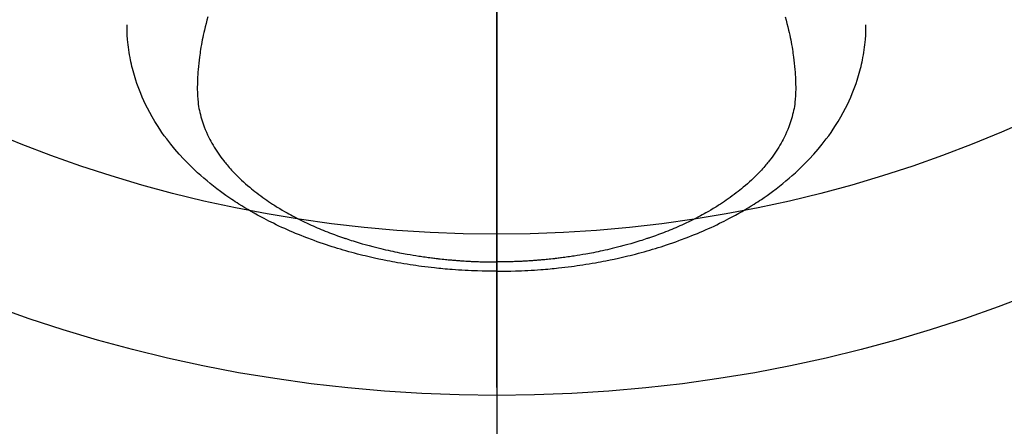
# Model space of a CAD drawing. Extents: x 0 to 26473, y -11033 to -2163.
# Drawn here: x 17035 to 17096, y -4026 to -4001 of the extents above; entities that cross this region are included whole.
import ezdxf

# ---------------------------------------------------------------- set-up
doc = ezdxf.new("R2010")
doc.units = 0
doc.header["$LTSCALE"] = 50
doc.header["$MEASUREMENT"] = 0
doc.linetypes.add('CENTER2', pattern=[1.125, 0.75, -0.125, 0.125, -0.125])
doc.layers.get('0').update_dxf_attribs({"linetype": 'CONTINUOUS'})
for name, color, linetype in [('150-機器', 8, 'CONTINUOUS'), ('160-文字', 254, 'CONTINUOUS'), ('166-寸法B', 11, 'CONTINUOUS')]:
    doc.layers.add(name, color=color, linetype=linetype)
doc.styles.add('KH001', font='txt')
doc.dimstyles.new('KH1xx030', dxfattribs={"dimscale": 30, "dimtxt": 2, "dimasz": 0.6, "dimexe": 0.3, "dimexo": 1.2, "dimgap": 0.5, "dimtad": 3, "dimdec": 1, "dimdsep": 46, "dimlunit": 6, "dimtxsty": 'KH001', "dimblk": 'DOT', "dimcen": 1, "dimdle": 1, "dimclrd": 256, "dimclre": 256, "dimclrt": 256, "dimadec": 0, "dimazin": 0, "dimtfac": 1, "dimtdec": 1, "dimtix": 1, "dimtmove": 2, "dimatfit": 3, "dimldrblk": 'CLOSEDBLANK', "dimfxl": 1, "dimtolj": 1, "dimtzin": 0, "dimlwd": -1, "dimlwe": -1, "dimarcsym": 0})

# ---------------------------------------------------------------- blocks, each defined once
blk = doc.blocks.new('F402_H')
at = {"layer": '150-機器', "color": 161, "linetype": 'CENTER2'}
blk.add_line((0, 136.026), (0, -355.416), dxfattribs=at)
at = {"layer": '150-機器', "color": 13, "linetype": 'Continuous'}
for points in [[(-17.916, -272.218), (-17.974, -272.426), (-18.029, -272.635), (-18.083, -272.845), (-18.133, -273.056), (-18.167, -273.204), (-18.2, -273.354), (-18.231, -273.503), (-18.261, -273.653), (-18.289, -273.801), (-18.317, -273.95), (-18.343, -274.099), (-18.368, -274.248), (-18.386, -274.367), (-18.404, -274.485), (-18.421, -274.604), (-18.436, -274.723), (-18.46, -274.914), (-18.482, -275.106), (-18.501, -275.298), (-18.518, -275.49), (-18.531, -275.651), (-18.541, -275.812), (-18.55, -275.974), (-18.558, -276.135), (-18.564, -276.281), (-18.568, -276.427), (-18.571, -276.573), (-18.571, -276.719), (-18.568, -276.921), (-18.56, -277.123), (-18.546, -277.325), (-18.525, -277.527), (-18.509, -277.652), (-18.49, -277.777), (-18.468, -277.901), (-18.443, -278.025), (-18.414, -278.159), (-18.382, -278.292), (-18.347, -278.424), (-18.31, -278.556), (-18.272, -278.68), (-18.232, -278.803), (-18.189, -278.926), (-18.144, -279.048), (-18.078, -279.215), (-18.008, -279.38), (-17.933, -279.544), (-17.855, -279.706), (-17.793, -279.827), (-17.729, -279.947), (-17.664, -280.066), (-17.596, -280.184), (-17.519, -280.312), (-17.44, -280.438), (-17.358, -280.564), (-17.275, -280.687), (-17.192, -280.805), (-17.108, -280.921), (-17.022, -281.036), (-16.934, -281.149), (-16.883, -281.215), (-16.83, -281.28), (-16.777, -281.344), (-16.724, -281.408), (-16.655, -281.489), (-16.586, -281.569), (-16.515, -281.649), (-16.444, -281.727), (-16.378, -281.799), (-16.311, -281.87), (-16.243, -281.94), (-16.175, -282.01), (-16.09, -282.096), (-16.003, -282.181), (-15.916, -282.265), (-15.827, -282.349), (-15.703, -282.464), (-15.576, -282.577), (-15.448, -282.689), (-15.319, -282.799), (-15.211, -282.888), (-15.103, -282.975), (-14.993, -283.062), (-14.883, -283.148), (-14.76, -283.241), (-14.635, -283.333), (-14.51, -283.424), (-14.384, -283.514), (-14.264, -283.597), (-14.143, -283.68), (-14.022, -283.761), (-13.899, -283.841), (-13.827, -283.888), (-13.753, -283.934), (-13.68, -283.981), (-13.606, -284.026), (-13.456, -284.118), (-13.304, -284.209), (-13.151, -284.297), (-12.998, -284.384), (-12.885, -284.447), (-12.772, -284.509), (-12.659, -284.57), (-12.545, -284.631), (-12.347, -284.734), (-12.147, -284.834), (-11.946, -284.933), (-11.744, -285.029), (-11.622, -285.085), (-11.5, -285.141), (-11.377, -285.196), (-11.255, -285.25), (-11.13, -285.304), (-11.004, -285.357), (-10.879, -285.41), (-10.753, -285.462), (-10.625, -285.513), (-10.496, -285.564), (-10.367, -285.615), (-10.238, -285.664), (-10.054, -285.733), (-9.87, -285.801), (-9.685, -285.866), (-9.499, -285.93), (-9.459, -285.944), (-9.418, -285.957), (-9.378, -285.971), (-9.338, -285.984), (-9.229, -286.02), (-9.121, -286.055), (-9.012, -286.09), (-8.904, -286.125), (-8.715, -286.183), (-8.526, -286.24), (-8.337, -286.295), (-8.147, -286.349), (-7.908, -286.415), (-7.669, -286.478), (-7.429, -286.539), (-7.188, -286.599), (-7.037, -286.635), (-6.886, -286.67), (-6.735, -286.704), (-6.584, -286.737), (-6.443, -286.767), (-6.301, -286.797), (-6.16, -286.826), (-6.018, -286.854), (-5.899, -286.877), (-5.78, -286.9), (-5.661, -286.922), (-5.542, -286.944), (-5.362, -286.975), (-5.181, -287.006), (-5.001, -287.035), (-4.821, -287.063), (-4.723, -287.078), (-4.626, -287.093), (-4.529, -287.107), (-4.432, -287.121), (-4.334, -287.135), (-4.237, -287.148), (-4.139, -287.161), (-4.042, -287.174), (-3.968, -287.183), (-3.895, -287.192), (-3.821, -287.201), (-3.747, -287.21), (-3.712, -287.214), (-3.676, -287.218), (-3.64, -287.222), (-3.605, -287.226), (-3.493, -287.239), (-3.38, -287.251), (-3.268, -287.262), (-3.156, -287.274), (-3.082, -287.281), (-3.007, -287.288), (-2.933, -287.295), (-2.859, -287.302), (-2.797, -287.307), (-2.735, -287.312), (-2.673, -287.318), (-2.611, -287.323), (-2.549, -287.328), (-2.487, -287.333), (-2.425, -287.338), (-2.363, -287.343), (-2.301, -287.347), (-2.238, -287.351), (-2.176, -287.356), (-2.114, -287.36), (-2.014, -287.366), (-1.914, -287.372), (-1.815, -287.378), (-1.715, -287.383), (-1.64, -287.387), (-1.565, -287.391), (-1.49, -287.394), (-1.415, -287.397), (-1.34, -287.401), (-1.265, -287.404), (-1.189, -287.407), (-1.114, -287.409), (-1.027, -287.412), (-0.939, -287.415), (-0.852, -287.417), (-0.764, -287.419), (-0.702, -287.421), (-0.639, -287.422), (-0.577, -287.423), (-0.514, -287.424), (-0.439, -287.426), (-0.363, -287.427), (-0.288, -287.428), (-0.213, -287.428), (-0.16, -287.429), (-0.106, -287.429), (-0.053, -287.428), (0, -287.428)], [(17.916, -272.218), (17.974, -272.426), (18.029, -272.635), (18.083, -272.845), (18.133, -273.056), (18.167, -273.204), (18.2, -273.354), (18.231, -273.503), (18.261, -273.653), (18.289, -273.801), (18.317, -273.95), (18.343, -274.099), (18.368, -274.248), (18.386, -274.367), (18.404, -274.485), (18.421, -274.604), (18.436, -274.723), (18.46, -274.914), (18.482, -275.106), (18.501, -275.298), (18.518, -275.49), (18.531, -275.651), (18.541, -275.812), (18.55, -275.974), (18.558, -276.135), (18.564, -276.281), (18.568, -276.427), (18.571, -276.573), (18.571, -276.719), (18.568, -276.921), (18.56, -277.123), (18.546, -277.325), (18.525, -277.527), (18.509, -277.652), (18.49, -277.777), (18.468, -277.901), (18.443, -278.025), (18.414, -278.159), (18.382, -278.292), (18.347, -278.424), (18.31, -278.556), (18.272, -278.68), (18.232, -278.803), (18.189, -278.926), (18.144, -279.048), (18.078, -279.215), (18.008, -279.38), (17.933, -279.544), (17.855, -279.706), (17.793, -279.827), (17.729, -279.947), (17.664, -280.066), (17.596, -280.184), (17.519, -280.312), (17.44, -280.438), (17.358, -280.564), (17.275, -280.687), (17.192, -280.805), (17.108, -280.921), (17.022, -281.036), (16.934, -281.149), (16.883, -281.215), (16.83, -281.28), (16.777, -281.344), (16.724, -281.408), (16.655, -281.489), (16.586, -281.569), (16.515, -281.649), (16.444, -281.727), (16.378, -281.799), (16.311, -281.87), (16.243, -281.94), (16.175, -282.01), (16.09, -282.096), (16.003, -282.181), (15.916, -282.265), (15.827, -282.349), (15.703, -282.464), (15.576, -282.577), (15.448, -282.689), (15.319, -282.799), (15.211, -282.888), (15.103, -282.975), (14.993, -283.062), (14.883, -283.148), (14.76, -283.241), (14.635, -283.333), (14.51, -283.424), (14.384, -283.514), (14.264, -283.597), (14.143, -283.68), (14.022, -283.761), (13.899, -283.841), (13.827, -283.888), (13.753, -283.934), (13.68, -283.981), (13.606, -284.026), (13.456, -284.118), (13.304, -284.209), (13.151, -284.297), (12.998, -284.384), (12.885, -284.447), (12.772, -284.509), (12.659, -284.57), (12.545, -284.631), (12.347, -284.734), (12.147, -284.834), (11.946, -284.933), (11.744, -285.029), (11.622, -285.085), (11.5, -285.141), (11.377, -285.196), (11.255, -285.25), (11.13, -285.304), (11.004, -285.357), (10.879, -285.41), (10.753, -285.462), (10.625, -285.513), (10.496, -285.564), (10.367, -285.615), (10.238, -285.664), (10.054, -285.733), (9.87, -285.801), (9.685, -285.866), (9.499, -285.93), (9.459, -285.944), (9.418, -285.957), (9.378, -285.971), (9.338, -285.984), (9.229, -286.02), (9.121, -286.055), (9.012, -286.09), (8.904, -286.125), (8.715, -286.183), (8.526, -286.24), (8.337, -286.295), (8.147, -286.349), (7.908, -286.415), (7.669, -286.478), (7.429, -286.539), (7.188, -286.599), (7.037, -286.635), (6.886, -286.67), (6.735, -286.704), (6.584, -286.737), (6.443, -286.767), (6.301, -286.797), (6.16, -286.826), (6.018, -286.854), (5.899, -286.877), (5.78, -286.9), (5.661, -286.922), (5.542, -286.944), (5.362, -286.975), (5.181, -287.006), (5.001, -287.035), (4.821, -287.063), (4.723, -287.078), (4.626, -287.093), (4.529, -287.107), (4.432, -287.121), (4.334, -287.135), (4.237, -287.148), (4.139, -287.161), (4.042, -287.174), (3.968, -287.183), (3.895, -287.192), (3.821, -287.201), (3.747, -287.21), (3.712, -287.214), (3.676, -287.218), (3.64, -287.222), (3.605, -287.226), (3.493, -287.239), (3.38, -287.251), (3.268, -287.262), (3.156, -287.274), (3.082, -287.281), (3.007, -287.288), (2.933, -287.295), (2.859, -287.302), (2.797, -287.307), (2.735, -287.312), (2.673, -287.318), (2.611, -287.323), (2.549, -287.328), (2.487, -287.333), (2.425, -287.338), (2.363, -287.343), (2.301, -287.347), (2.238, -287.351), (2.176, -287.356), (2.114, -287.36), (2.014, -287.366), (1.914, -287.372), (1.815, -287.378), (1.715, -287.383), (1.64, -287.387), (1.565, -287.391), (1.49, -287.394), (1.415, -287.397), (1.34, -287.401), (1.265, -287.404), (1.189, -287.407), (1.114, -287.409), (1.027, -287.412), (0.939, -287.415), (0.852, -287.417), (0.764, -287.419), (0.702, -287.421), (0.639, -287.422), (0.577, -287.423), (0.514, -287.424), (0.439, -287.426), (0.363, -287.427), (0.288, -287.428), (0.213, -287.428), (0.16, -287.429), (0.106, -287.429), (0.053, -287.428), (0, -287.428)], [(0, -288.007), (-0.294, -288.004), (-0.589, -288.001), (-0.883, -287.995), (-1.178, -287.988), (-1.369, -287.981), (-1.561, -287.974), (-1.752, -287.965), (-1.943, -287.955), (-2.146, -287.943), (-2.349, -287.931), (-2.552, -287.917), (-2.754, -287.902), (-2.897, -287.891), (-3.04, -287.879), (-3.182, -287.867), (-3.325, -287.854), (-3.455, -287.842), (-3.586, -287.829), (-3.716, -287.815), (-3.846, -287.801), (-4.047, -287.779), (-4.247, -287.756), (-4.447, -287.731), (-4.647, -287.706), (-4.823, -287.682), (-4.999, -287.658), (-5.174, -287.633), (-5.349, -287.607), (-5.547, -287.576), (-5.745, -287.545), (-5.942, -287.511), (-6.139, -287.477), (-6.301, -287.448), (-6.462, -287.418), (-6.623, -287.388), (-6.784, -287.357), (-7.046, -287.304), (-7.308, -287.249), (-7.569, -287.192), (-7.83, -287.133), (-7.987, -287.096), (-8.144, -287.059), (-8.301, -287.021), (-8.458, -286.982), (-8.636, -286.936), (-8.813, -286.889), (-8.99, -286.842), (-9.167, -286.793), (-9.343, -286.744), (-9.517, -286.693), (-9.692, -286.642), (-9.866, -286.59), (-10.039, -286.537), (-10.211, -286.483), (-10.383, -286.427), (-10.555, -286.371), (-10.746, -286.307), (-10.936, -286.242), (-11.126, -286.175), (-11.316, -286.107), (-11.43, -286.065), (-11.545, -286.022), (-11.659, -285.979), (-11.773, -285.935), (-11.948, -285.867), (-12.122, -285.798), (-12.295, -285.728), (-12.469, -285.657), (-12.639, -285.585), (-12.81, -285.512), (-12.98, -285.438), (-13.149, -285.363), (-13.326, -285.282), (-13.502, -285.2), (-13.677, -285.117), (-13.852, -285.032), (-13.996, -284.961), (-14.139, -284.889), (-14.282, -284.815), (-14.424, -284.741), (-14.63, -284.633), (-14.834, -284.522), (-15.037, -284.409), (-15.239, -284.294), (-15.428, -284.183), (-15.617, -284.07), (-15.803, -283.955), (-15.989, -283.839), (-16.102, -283.767), (-16.215, -283.694), (-16.327, -283.62), (-16.439, -283.546), (-16.617, -283.425), (-16.793, -283.302), (-16.968, -283.177), (-17.141, -283.05), (-17.351, -282.892), (-17.56, -282.732), (-17.765, -282.568), (-17.969, -282.402), (-18.167, -282.235), (-18.363, -282.065), (-18.556, -281.892), (-18.746, -281.716), (-18.917, -281.552), (-19.086, -281.386), (-19.252, -281.217), (-19.415, -281.046), (-19.692, -280.745), (-19.96, -280.436), (-20.22, -280.121), (-20.47, -279.798), (-20.619, -279.596), (-20.764, -279.392), (-20.905, -279.185), (-21.043, -278.975), (-21.21, -278.707), (-21.372, -278.435), (-21.526, -278.159), (-21.673, -277.88), (-21.784, -277.658), (-21.889, -277.433), (-21.991, -277.207), (-22.087, -276.978), (-22.168, -276.775), (-22.246, -276.57), (-22.319, -276.365), (-22.389, -276.157), (-22.435, -276.013), (-22.48, -275.867), (-22.522, -275.721), (-22.562, -275.575), (-22.598, -275.437), (-22.632, -275.298), (-22.664, -275.16), (-22.694, -275.02), (-22.7, -274.993), (-22.706, -274.965), (-22.712, -274.937), (-22.717, -274.91), (-22.748, -274.751), (-22.777, -274.592), (-22.804, -274.433), (-22.829, -274.273), (-22.851, -274.114), (-22.871, -273.954), (-22.889, -273.793), (-22.903, -273.633), (-22.91, -273.538), (-22.916, -273.444), (-22.921, -273.349), (-22.925, -273.254), (-22.928, -273.169), (-22.929, -273.083), (-22.931, -272.998), (-22.931, -272.913), (-22.931, -272.866), (-22.93, -272.818), (-22.929, -272.771), (-22.929, -272.723)], [(0, -288.007), (0.294, -288.004), (0.589, -288.001), (0.883, -287.995), (1.178, -287.988), (1.369, -287.981), (1.561, -287.974), (1.752, -287.965), (1.943, -287.955), (2.146, -287.943), (2.349, -287.931), (2.552, -287.917), (2.754, -287.902), (2.897, -287.891), (3.04, -287.879), (3.182, -287.867), (3.325, -287.854), (3.455, -287.842), (3.586, -287.829), (3.716, -287.815), (3.846, -287.801), (4.047, -287.779), (4.247, -287.756), (4.447, -287.731), (4.647, -287.706), (4.823, -287.682), (4.999, -287.658), (5.174, -287.633), (5.349, -287.607), (5.547, -287.576), (5.745, -287.545), (5.942, -287.511), (6.139, -287.477), (6.301, -287.448), (6.462, -287.418), (6.623, -287.388), (6.784, -287.357), (7.046, -287.304), (7.308, -287.249), (7.569, -287.192), (7.83, -287.133), (7.987, -287.096), (8.144, -287.059), (8.301, -287.021), (8.458, -286.982), (8.636, -286.936), (8.813, -286.889), (8.99, -286.842), (9.167, -286.793), (9.343, -286.744), (9.517, -286.693), (9.692, -286.642), (9.866, -286.59), (10.039, -286.537), (10.211, -286.483), (10.383, -286.427), (10.555, -286.371), (10.746, -286.307), (10.936, -286.242), (11.126, -286.175), (11.316, -286.107), (11.43, -286.065), (11.545, -286.022), (11.659, -285.979), (11.773, -285.935), (11.948, -285.867), (12.122, -285.798), (12.295, -285.728), (12.469, -285.657), (12.639, -285.585), (12.81, -285.512), (12.98, -285.438), (13.149, -285.363), (13.326, -285.282), (13.502, -285.2), (13.677, -285.117), (13.852, -285.032), (13.996, -284.961), (14.139, -284.889), (14.282, -284.815), (14.424, -284.741), (14.63, -284.633), (14.834, -284.522), (15.037, -284.409), (15.239, -284.294), (15.428, -284.183), (15.617, -284.07), (15.803, -283.955), (15.989, -283.839), (16.102, -283.767), (16.215, -283.694), (16.327, -283.62), (16.439, -283.546), (16.617, -283.425), (16.793, -283.302), (16.968, -283.177), (17.141, -283.05), (17.351, -282.892), (17.56, -282.732), (17.765, -282.568), (17.969, -282.402), (18.167, -282.235), (18.363, -282.065), (18.556, -281.892), (18.746, -281.716), (18.917, -281.552), (19.086, -281.386), (19.252, -281.217), (19.415, -281.046), (19.692, -280.745), (19.96, -280.436), (20.22, -280.121), (20.47, -279.798), (20.619, -279.596), (20.764, -279.392), (20.905, -279.185), (21.043, -278.975), (21.21, -278.707), (21.372, -278.435), (21.526, -278.159), (21.673, -277.88), (21.784, -277.658), (21.889, -277.433), (21.991, -277.207), (22.087, -276.978), (22.168, -276.775), (22.246, -276.57), (22.319, -276.365), (22.389, -276.157), (22.435, -276.013), (22.48, -275.867), (22.522, -275.721), (22.562, -275.575), (22.598, -275.437), (22.632, -275.298), (22.664, -275.16), (22.694, -275.02), (22.7, -274.993), (22.706, -274.965), (22.712, -274.937), (22.717, -274.91), (22.748, -274.751), (22.777, -274.592), (22.804, -274.433), (22.829, -274.273), (22.851, -274.114), (22.871, -273.954), (22.889, -273.793), (22.903, -273.633), (22.91, -273.538), (22.916, -273.444), (22.921, -273.349), (22.925, -273.254), (22.928, -273.169), (22.929, -273.083), (22.931, -272.998), (22.931, -272.913), (22.931, -272.866), (22.93, -272.818), (22.929, -272.771), (22.929, -272.723)]]:
    blk.add_lwpolyline(points, dxfattribs=at)
blk = doc.blocks.new('_ClosedBlank')
at = {"color": 0, "linetype": 'ByBlock', "lineweight": -2}
for p, q in [((-1, 0.1667), (0, 0)), ((-1, 0.1667), (-1, -0.1667)), ((0, 0), (-1, -0.1667))]:
    blk.add_line(p, q, dxfattribs=at)
blk = doc.blocks.new('_Dot')
at = {"color": 0, "linetype": 'ByBlock', "lineweight": -2}
blk.add_line((-0.5, 0), (-1, 0), dxfattribs=at)
at = {"color": 0, "linetype": 'ByBlock', "const_width": 0.5}
blk.add_lwpolyline([(-0.25, 0, 1), (0.25, 0, 1)], format="xyb", close=True, dxfattribs=at)

msp = doc.modelspace()

# ---------------------------------------------------------------- linework, layer by layer
at = {"layer": '150-機器', "color": 13}
for radius in [90.5, 80.5]:
    msp.add_circle((17064.336, -3933.433), radius, dxfattribs=at)
at = {"layer": '166-寸法B'}
msp.add_line((17064.336, -3802.197), (17064.336, -4060.509), dxfattribs=at)

# ---------------------------------------------------------------- block references
at = {"layer": '150-機器'}
msp.add_blockref('F402_H', (17064.321, -3728.223), dxfattribs=at)

# ---------------------------------------------------------------- leaders
at = {"layer": '160-文字', "annotation_type": 0, "has_hookline": 1, "hookline_direction": 0}
for points, text_width in [([(16754.336, -3728.433), (17332.313, -5391.195), (17332.913, -5391.195)], 1088.04), ([(16840.418, -3735.076), (17308.765, -5076.136), (17309.365, -5076.136)], 1357.92)]:
    msp.add_leader(points, dimstyle='KH1xx030', override={"dimgap": 0.5, "dimtad": 1}, dxfattribs=dict(at, text_width=text_width))
at = {"layer": '160-文字'}
msp.add_leader([(16944.35, -3728.433), (17995.952, -4426.207)], dimstyle='KH1xx030', override={"dimgap": 0.5, "dimtad": 1}, dxfattribs=at)

doc.saveas('drawing.dxf')
